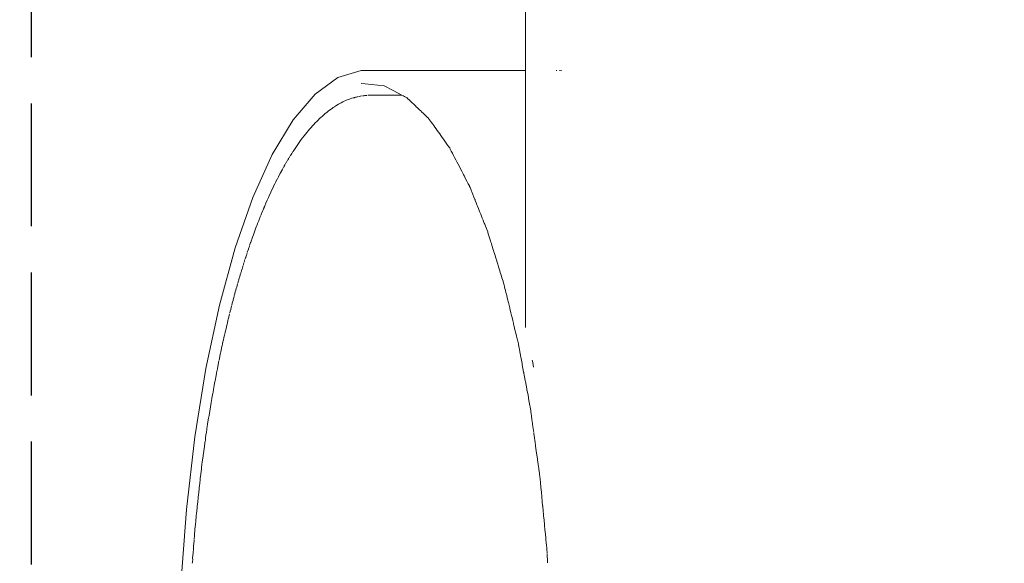
# Model space of a CAD drawing. Extents: x 7826 to 8896, y -938 to -522.
# Drawn here: x 8158 to 8190, y -864 to -847 of the extents above; entities that cross this region are included whole.
import ezdxf

# ---------------------------------------------------------------- set-up
doc = ezdxf.new("R2010")
doc.units = 0
doc.header["$MEASUREMENT"] = 0
doc.linetypes.add('JIS_02_4.0', pattern=[5.5, 4, -1.5])
doc.layers.get('Defpoints').update_dxf_attribs({"color": 250})
doc.layers.add('0-03 wymiary', color=6, linetype='Continuous', lineweight=5)
doc.layers.add('ProfileEdges_Nr_Pióra__7', color=7, linetype='Continuous', lineweight=18)
doc.styles.add('1-25', font='txt', dxfattribs={"height": 7})
doc.dimstyles.new('1-25', dxfattribs={"dimtxt": 7, "dimasz": 0.2, "dimexe": 2, "dimexo": 5, "dimgap": 1.25, "dimtad": 1, "dimdec": 0, "dimrnd": 0.5, "dimtxsty": '1-25', "dimblk": 'BG dim mark', "dimcen": 0, "dimclrd": 256, "dimclre": 8, "dimclrt": 11, "dimadec": 0, "dimazin": 0, "dimtfac": 1, "dimtdec": 0, "dimtix": 1, "dimtmove": 1, "dimatfit": 3, "dimfxl": 0.5, "dimtfill": 1, "dimarcsym": 0})

# ---------------------------------------------------------------- blocks, each defined once
blk = doc.blocks.new('BG dim mark')
for p, q in [((0, -10), (0, 10)), ((10, 0), (-10, 0))]:
    blk.add_line(p, q)
at = {"color": 0, "linetype": 'ByBlock', "const_width": 1.5}
blk.add_lwpolyline([(5, 5), (-5, -5)], dxfattribs=at)
blk = doc.blocks.new('*D24')
at = {"layer": '0-03 wymiary', "color": 8, "linetype": 'JIS_02_4.0', "lineweight": -2, "transparency": 16777216}
for p, q in [((8242.04, -841.758), (8242.04, -900.689)), ((8158.819, -843.859), (8158.819, -900.689))]:
    blk.add_line(p, q, dxfattribs=at)
at = {"layer": '0-03 wymiary', "lineweight": -2, "transparency": 16777216}
blk.add_line((8159.019, -898.689), (8241.84, -898.689), dxfattribs=at)
at = {"layer": 'Defpoints', "color": 0, "transparency": 16777216}
for p in [(8242.04, -836.758), (8158.819, -838.859), (8242.04, -898.689)]:
    blk.add_point(p, dxfattribs=at)
at = {"layer": '0-03 wymiary', "lineweight": -2, "transparency": 16777216, "xscale": 0.2, "yscale": 0.2, "zscale": 0.2, "rotation": 180}
blk.add_blockref('BG dim mark', (8158.819, -898.689), dxfattribs=at)
at = {"layer": '0-03 wymiary', "lineweight": -2, "transparency": 16777216, "xscale": 0.2, "yscale": 0.2, "zscale": 0.2}
blk.add_blockref('BG dim mark', (8242.04, -898.689), dxfattribs=at)
at = {"layer": '0-03 wymiary', "color": 11, "transparency": 16777216, "insert": (8200.43, -893.865), "char_height": 7, "attachment_point": 5, "style": '1-25', "bg_fill": 3, "box_fill_scale": 1.25, "bg_fill_color": 256, "bg_fill_true_color": 13158600, "bg_fill_transparency": 0}
blk.add_mtext('83', dxfattribs=at)
blk = doc.blocks.new('*D25')
at = {"layer": '0-03 wymiary', "color": 8, "linetype": 'JIS_02_4.0', "lineweight": -2, "transparency": 16777216}
for p, q in [((8164.904, -778.257), (8149.232, -778.257)), ((8165.421, -890.252), (8149.232, -890.252))]:
    blk.add_line(p, q, dxfattribs=at)
at = {"layer": '0-03 wymiary', "lineweight": -2, "transparency": 16777216}
blk.add_line((8151.232, -890.052), (8151.232, -778.457), dxfattribs=at)
at = {"layer": 'Defpoints', "color": 0, "transparency": 16777216}
for p in [(8151.232, -778.257), (8169.904, -778.257), (8170.421, -890.252)]:
    blk.add_point(p, dxfattribs=at)
at = {"layer": '0-03 wymiary', "lineweight": -2, "transparency": 16777216, "xscale": 0.2, "yscale": 0.2, "zscale": 0.2}
for p, rotation in [((8151.232, -778.257), 90), ((8151.232, -890.252), 270)]:
    blk.add_blockref('BG dim mark', p, dxfattribs=dict(at, rotation=rotation))
at = {"layer": '0-03 wymiary', "color": 11, "transparency": 16777216, "insert": (8146.467, -834.255), "char_height": 7, "attachment_point": 5, "rotation": 90, "style": '1-25', "bg_fill": 3, "box_fill_scale": 1.25, "bg_fill_color": 256, "bg_fill_true_color": 13158600, "bg_fill_transparency": 0}
blk.add_mtext('112', dxfattribs=at)

msp = doc.modelspace()

# ---------------------------------------------------------------- dimensions: what is measured, and where the dimension line sits
at = {"layer": '0-03 wymiary'}
dim = msp.add_linear_dim(base=(8242.04, -898.689), p1=(8158.819, -838.859), p2=(8242.04, -836.758), dimstyle='1-25', dxfattribs=at)
dim.commit()
dim.dimension.update_dxf_attribs({"geometry": '*D24', "text_midpoint": (8200.43, -893.865)})

# ---------------------------------------------------------------- next in the draw order: linework, layer by layer
at = {"layer": 'ProfileEdges_Nr_Pióra__7', "linetype": 'Continuous', "flags": 128}
for points in [[(8174.905, -839.787), (8174.905, -848.285)], [(8174.905, -848.285), (8174.905, -848.313)], [(8174.905, -848.313), (8174.905, -848.363)], [(8174.905, -848.363), (8174.905, -848.481)], [(8174.905, -848.481), (8174.905, -848.75)], [(8175.903, -848.285), (8175.923, -848.285)], [(8175.996, -848.285), (8176.012, -848.285)], [(8176.045, -848.285), (8176.058, -848.285)], [(8176.073, -848.285), (8176.085, -848.285)], [(8174.905, -848.75), (8174.905, -848.925)], [(8170.733, -849.014), (8170.596, -848.944)], [(8170.879, -849.089), (8170.733, -849.014)], [(8170.911, -849.106), (8170.9, -849.1)], [(8170.911, -849.106), (8170.925, -849.113)], [(8170.925, -849.113), (8170.941, -849.122)], [(8170.96, -849.132), (8170.941, -849.122)], [(8170.96, -849.132), (8170.981, -849.142)], [(8171.005, -849.155), (8170.982, -849.143)], [(8171.032, -849.169), (8171.005, -849.155)], [(8171.051, -849.184), (8171.036, -849.171)], [(8171.068, -849.201), (8171.053, -849.186)], [(8171.087, -849.218), (8171.068, -849.201)], [(8174.905, -848.925), (8174.905, -849.441)], [(8171.107, -849.237), (8171.089, -849.221)], [(8171.129, -849.258), (8171.107, -849.237)], [(8171.151, -849.28), (8171.129, -849.258)], [(8171.176, -849.302), (8171.151, -849.28)], [(8171.201, -849.327), (8171.176, -849.302)], [(8171.229, -849.353), (8171.206, -849.331)], [(8171.257, -849.379), (8171.229, -849.353)], [(8171.287, -849.408), (8171.257, -849.379)], [(8171.318, -849.437), (8171.287, -849.408)], [(8171.35, -849.468), (8171.318, -849.437)], [(8171.384, -849.5), (8171.35, -849.468)], [(8171.42, -849.533), (8171.384, -849.5)], [(8174.905, -849.441), (8174.905, -849.641)], [(8171.456, -849.568), (8171.42, -849.533)], [(8171.494, -849.604), (8171.456, -849.568)], [(8171.534, -849.641), (8171.494, -849.604)], [(8171.574, -849.68), (8171.534, -849.641)], [(8171.616, -849.719), (8171.574, -849.68)], [(8171.66, -849.761), (8171.616, -849.719)], [(8171.705, -849.803), (8171.66, -849.761)], [(8171.751, -849.846), (8171.705, -849.803)], [(8174.905, -849.641), (8174.905, -850.425)], [(8171.783, -849.891), (8171.751, -849.847)], [(8171.816, -849.937), (8171.783, -849.891)], [(8171.849, -849.985), (8171.816, -849.937)], [(8171.884, -850.034), (8171.849, -849.985)], [(8171.919, -850.084), (8171.884, -850.034)], [(8171.956, -850.135), (8171.919, -850.084)], [(8171.993, -850.187), (8171.956, -850.135)], [(8172.031, -850.241), (8171.993, -850.187)], [(8172.07, -850.296), (8172.031, -850.241)], [(8172.11, -850.352), (8172.07, -850.296)], [(8172.151, -850.409), (8172.11, -850.352)], [(8172.192, -850.468), (8172.151, -850.409)], [(8172.235, -850.528), (8172.192, -850.468)], [(8174.905, -850.425), (8174.905, -850.621)], [(8172.278, -850.589), (8172.235, -850.528)], [(8172.323, -850.651), (8172.278, -850.589)], [(8172.368, -850.715), (8172.323, -850.651)], [(8172.414, -850.779), (8172.368, -850.715)], [(8172.436, -850.811), (8172.414, -850.779)], [(8174.905, -850.621), (8174.905, -851.688)], [(8172.454, -850.845), (8172.436, -850.811)], [(8172.489, -850.912), (8172.454, -850.845)], [(8172.524, -850.981), (8172.489, -850.912)], [(8172.561, -851.05), (8172.524, -850.981)], [(8172.597, -851.121), (8172.561, -851.05)], [(8172.635, -851.193), (8172.597, -851.121)], [(8172.673, -851.266), (8172.635, -851.193)], [(8172.712, -851.34), (8172.673, -851.266)], [(8172.751, -851.415), (8172.712, -851.34)], [(8172.791, -851.492), (8172.751, -851.415)], [(8172.831, -851.57), (8172.791, -851.492)], [(8172.848, -851.603), (8172.831, -851.57)], [(8172.872, -851.648), (8172.848, -851.603)], [(8172.89, -851.683), (8172.872, -851.648)], [(8172.914, -851.729), (8172.89, -851.683)], [(8172.932, -851.764), (8172.914, -851.729)], [(8172.956, -851.81), (8172.932, -851.764)], [(8174.905, -851.688), (8174.905, -851.856)], [(8172.999, -851.892), (8172.956, -851.81)], [(8173.042, -851.975), (8172.999, -851.892)], [(8173.08, -852.047), (8173.042, -851.975)], [(8173.085, -852.06), (8173.08, -852.047)], [(8173.1, -852.099), (8173.085, -852.06)], [(8174.905, -851.856), (8174.905, -853.209)], [(8173.119, -852.145), (8173.1, -852.099)], [(8173.135, -852.186), (8173.119, -852.145)], [(8173.147, -852.215), (8173.135, -852.186)], [(8173.154, -852.232), (8173.147, -852.215)], [(8173.186, -852.314), (8173.154, -852.232)], [(8173.224, -852.41), (8173.192, -852.328)], [(8173.254, -852.484), (8173.224, -852.41)], [(8173.26, -852.5), (8173.254, -852.484)], [(8173.267, -852.517), (8173.26, -852.5)], [(8173.297, -852.591), (8173.267, -852.517)], [(8173.324, -852.661), (8173.297, -852.591)], [(8173.333, -852.684), (8173.324, -852.661)], [(8173.343, -852.708), (8173.333, -852.684)], [(8173.371, -852.777), (8173.343, -852.708)], [(8173.397, -852.844), (8173.371, -852.777)], [(8173.408, -852.872), (8173.397, -852.844)], [(8173.42, -852.901), (8173.408, -852.872)], [(8173.446, -852.967), (8173.42, -852.901)], [(8173.472, -853.033), (8173.446, -852.967)], [(8173.485, -853.064), (8173.472, -853.033)], [(8173.497, -853.094), (8173.485, -853.064)], [(8173.523, -853.161), (8173.497, -853.094)], [(8173.551, -853.23), (8173.523, -853.161)], [(8173.563, -853.26), (8173.551, -853.23)], [(8173.575, -853.289), (8173.563, -853.26)], [(8173.602, -853.359), (8173.575, -853.289)], [(8173.632, -853.433), (8173.602, -853.359)], [(8174.905, -853.209), (8174.905, -853.33)], [(8174.905, -853.33), (8174.905, -854.967)], [(8173.642, -853.46), (8173.632, -853.433)], [(8173.653, -853.485), (8173.642, -853.46)], [(8173.673, -853.536), (8173.653, -853.485)], [(8173.681, -853.562), (8173.673, -853.536)], [(8173.703, -853.634), (8173.681, -853.562)], [(8173.713, -853.665), (8173.703, -853.634)], [(8173.723, -853.699), (8173.713, -853.665)], [(8173.745, -853.769), (8173.723, -853.699)], [(8173.765, -853.832), (8173.745, -853.769)], [(8173.777, -853.874), (8173.765, -853.832)], [(8173.792, -853.92), (8173.777, -853.874)], [(8173.81, -853.979), (8173.792, -853.92)], [(8173.828, -854.035), (8173.81, -853.979)], [(8173.843, -854.086), (8173.828, -854.035)], [(8173.86, -854.141), (8173.843, -854.086)], [(8173.877, -854.194), (8173.86, -854.141)], [(8173.893, -854.245), (8173.877, -854.194)], [(8173.911, -854.303), (8173.893, -854.245)], [(8173.93, -854.364), (8173.911, -854.303)], [(8173.945, -854.413), (8173.93, -854.364)], [(8173.959, -854.46), (8173.945, -854.413)], [(8173.979, -854.523), (8173.959, -854.46)], [(8173.999, -854.588), (8173.979, -854.523)], [(8174.014, -854.635), (8173.999, -854.588)], [(8174.028, -854.682), (8174.014, -854.635)], [(8174.048, -854.747), (8174.028, -854.682)], [(8174.069, -854.812), (8174.048, -854.747)], [(8174.084, -854.861), (8174.069, -854.812)], [(8174.099, -854.911), (8174.084, -854.861)], [(8174.119, -854.975), (8174.099, -854.911)], [(8174.905, -854.967), (8174.905, -855.028)], [(8174.138, -855.038), (8174.119, -854.975)], [(8174.155, -855.09), (8174.138, -855.038)], [(8174.172, -855.147), (8174.155, -855.09)], [(8174.191, -855.207), (8174.172, -855.147)], [(8174.207, -855.257), (8174.191, -855.207)], [(8174.223, -855.324), (8174.208, -855.264)], [(8174.905, -855.028), (8174.905, -856.649)], [(8174.236, -855.378), (8174.223, -855.324)], [(8174.251, -855.442), (8174.236, -855.378)], [(8174.268, -855.513), (8174.251, -855.442)], [(8174.28, -855.561), (8174.268, -855.513)], [(8174.291, -855.606), (8174.28, -855.561)], [(8174.309, -855.681), (8174.291, -855.606)], [(8174.329, -855.763), (8174.309, -855.681)], [(8174.338, -855.802), (8174.329, -855.763)], [(8174.347, -855.839), (8174.338, -855.802)], [(8174.368, -855.924), (8174.347, -855.839)], [(8174.389, -856.013), (8174.368, -855.924)], [(8174.397, -856.046), (8174.389, -856.013)], [(8174.405, -856.079), (8174.397, -856.046)], [(8174.427, -856.169), (8174.405, -856.079)], [(8174.45, -856.263), (8174.427, -856.169)], [(8174.457, -856.294), (8174.45, -856.263)], [(8174.465, -856.324), (8174.457, -856.294)], [(8174.488, -856.419), (8174.465, -856.324)], [(8174.511, -856.514), (8174.488, -856.419)], [(8174.518, -856.545), (8174.511, -856.514)], [(8174.523, -856.563), (8174.518, -856.545)], [(8174.525, -856.575), (8174.523, -856.563)], [(8174.549, -856.671), (8174.525, -856.575)], [(8174.571, -856.766), (8174.549, -856.671)], [(8174.579, -856.796), (8174.571, -856.766)], [(8174.588, -856.833), (8174.579, -856.798)], [(8174.61, -856.927), (8174.588, -856.833)], [(8174.632, -857.017), (8174.61, -856.927)], [(8174.641, -857.054), (8174.632, -857.017)], [(8174.652, -857.097), (8174.642, -857.056)], [(8174.673, -857.183), (8174.652, -857.097)], [(8174.69, -857.276), (8174.673, -857.185)], [(8174.697, -857.314), (8174.69, -857.276)], [(8174.704, -857.352), (8174.697, -857.316)], [(8174.722, -857.447), (8174.704, -857.352)], [(8174.741, -857.551), (8174.722, -857.447)], [(8174.746, -857.578), (8174.741, -857.551)], [(8174.751, -857.607), (8174.746, -857.58)], [(8174.771, -857.713), (8174.751, -857.607)], [(8174.792, -857.825), (8174.771, -857.713)], [(8174.796, -857.846), (8174.792, -857.825)], [(8174.8, -857.867), (8174.796, -857.846)], [(8175.123, -857.709), (8175.14, -857.788)], [(8175.14, -857.788), (8175.167, -857.941)], [(8174.821, -857.981), (8174.8, -857.867)], [(8174.843, -858.099), (8174.821, -857.981)], [(8174.846, -858.114), (8174.843, -858.099)], [(8174.849, -858.132), (8174.846, -858.116)], [(8174.871, -858.252), (8174.849, -858.132)], [(8174.894, -858.373), (8174.871, -858.252)], [(8174.897, -858.386), (8174.894, -858.373)], [(8174.9, -858.403), (8174.897, -858.388)], [(8174.922, -858.525), (8174.9, -858.403)], [(8174.945, -858.647), (8174.922, -858.525)], [(8174.948, -858.661), (8174.945, -858.647)], [(8174.951, -858.68), (8174.948, -858.663)], [(8174.974, -858.802), (8174.951, -858.68)], [(8174.996, -858.921), (8174.974, -858.802)], [(8174.999, -858.939), (8174.996, -858.921)], [(8175.004, -858.962), (8175, -858.941)], [(8175.026, -859.081), (8175.004, -858.962)], [(8175.047, -859.194), (8175.026, -859.081)], [(8175.052, -859.221), (8175.047, -859.194)], [(8175.057, -859.25), (8175.052, -859.221)], [(8175.064, -859.285), (8175.057, -859.25)], [(8175.075, -859.362), (8175.064, -859.285)], [(8175.091, -859.482), (8175.075, -859.362)], [(8175.094, -859.502), (8175.091, -859.482)], [(8175.097, -859.525), (8175.094, -859.504)], [(8175.114, -859.647), (8175.097, -859.525)], [(8175.132, -859.777), (8175.114, -859.647)], [(8175.133, -859.788), (8175.132, -859.777)], [(8175.135, -859.802), (8175.134, -859.79)], [(8175.154, -859.933), (8175.135, -859.802)], [(8175.173, -860.071), (8175.154, -859.933)], [(8175.189, -860.186), (8175.174, -860.084)], [(8175.193, -860.22), (8175.189, -860.186)], [(8175.209, -860.332), (8175.194, -860.223)], [(8175.213, -860.365), (8175.209, -860.332)], [(8175.214, -860.368), (8175.217, -860.392)], [(8175.229, -860.478), (8175.217, -860.392)], [(8175.234, -860.512), (8175.229, -860.478)], [(8175.254, -860.657), (8175.234, -860.514)], [(8175.254, -860.66), (8175.274, -860.807)], [(8175.29, -860.921), (8175.274, -860.807)], [(8175.294, -860.949), (8175.29, -860.921)], [(8175.315, -861.103), (8175.296, -860.96)], [(8175.334, -861.241), (8175.315, -861.103)], [(8175.337, -861.263), (8175.336, -861.252)], [(8175.357, -861.401), (8175.337, -861.263)], [(8175.375, -861.531), (8175.357, -861.401)], [(8175.376, -861.549), (8175.375, -861.531)], [(8175.379, -861.568), (8175.377, -861.55)], [(8175.391, -861.7), (8175.379, -861.568)], [(8175.404, -861.843), (8175.391, -861.7)], [(8175.42, -862.002), (8175.406, -861.858)], [(8175.434, -862.154), (8175.42, -862.002)], [(8175.449, -862.306), (8175.435, -862.161)], [(8175.462, -862.446), (8175.449, -862.306)], [(8175.463, -862.458), (8175.462, -862.446)], [(8175.464, -862.47), (8175.463, -862.458)], [(8175.478, -862.611), (8175.464, -862.47)], [(8175.491, -862.747), (8175.478, -862.611)], [(8175.493, -862.764), (8175.491, -862.747)], [(8175.494, -862.781), (8175.493, -862.764)], [(8175.507, -862.918), (8175.494, -862.781)], [(8175.521, -863.057), (8175.507, -862.918)], [(8175.522, -863.072), (8175.521, -863.057)], [(8175.523, -863.086), (8175.522, -863.072)], [(8175.537, -863.226), (8175.523, -863.086)], [(8175.551, -863.375), (8175.537, -863.226)], [(8175.561, -863.478), (8175.552, -863.385)], [(8175.561, -863.478), (8175.566, -863.536)], [(8175.578, -863.662), (8175.566, -863.536)], [(8175.581, -863.686), (8175.578, -863.662)], [(8175.596, -863.847), (8175.582, -863.696)], [(8175.6, -863.886), (8175.596, -863.847)], [(8175.605, -863.974), (8175.6, -863.886)], [(8175.606, -863.996), (8175.605, -863.974)], [(8175.612, -864.131), (8175.607, -864.009)], [(8175.614, -864.159), (8175.612, -864.131)], [(8175.619, -864.22), (8175.614, -864.159)], [(8175.624, -864.31), (8175.619, -864.22)]]:
    msp.add_lwpolyline(points, dxfattribs=at)

# ---------------------------------------------------------------- next in the draw order: dimensions: what is measured, and where the dimension line sits
at = {"layer": '0-03 wymiary'}
dim = msp.add_linear_dim(base=(8151.232, -778.257), p1=(8170.421, -890.252), p2=(8169.904, -778.257), angle=90, dimstyle='1-25', dxfattribs=at)
dim.commit()
dim.dimension.update_dxf_attribs({"geometry": '*D25', "text_midpoint": (8146.467, -834.255)})

# ---------------------------------------------------------------- next in the draw order: linework, layer by layer
at = {"layer": 'ProfileEdges_Nr_Pióra__7', "linetype": 'Continuous', "flags": 128}
for points in [[(8168.057, -849.058), (8168.799, -848.518)], [(8168.799, -848.518), (8169.555, -848.285)], [(8169.555, -848.285), (8169.716, -848.285)], [(8169.716, -848.285), (8174.905, -848.285)], [(8169.689, -848.729), (8169.559, -848.715)], [(8170.302, -848.792), (8169.689, -848.729)], [(8170.596, -848.944), (8170.302, -848.792)], [(8167.341, -849.897), (8168.057, -849.058)], [(8169.198, -849.212), (8169.246, -849.195)], [(8169.246, -849.195), (8169.294, -849.18)], [(8169.311, -849.178), (8169.294, -849.18)], [(8169.311, -849.178), (8169.326, -849.174)], [(8169.326, -849.174), (8169.341, -849.168)], [(8169.342, -849.166), (8169.374, -849.16)], [(8169.379, -849.159), (8169.39, -849.156)], [(8169.399, -849.153), (8169.422, -849.147)], [(8169.422, -849.147), (8169.439, -849.143)], [(8169.439, -849.143), (8169.471, -849.136)], [(8169.519, -849.126), (8169.487, -849.133)], [(8169.567, -849.118), (8169.536, -849.124)], [(8169.605, -849.114), (8169.595, -849.115)], [(8169.616, -849.11), (8169.605, -849.114)], [(8169.616, -849.11), (8169.643, -849.109)], [(8169.643, -849.109), (8169.664, -849.105)], [(8169.664, -849.105), (8169.7, -849.103)], [(8169.7, -849.103), (8169.713, -849.1)], [(8169.713, -849.1), (8169.723, -849.101)], [(8169.723, -849.101), (8169.738, -849.099)], [(8169.767, -849.098), (8169.803, -849.095)], [(8169.81, -849.095), (8169.831, -849.093)], [(8169.831, -849.093), (8169.848, -849.092)], [(8169.857, -849.092), (8169.876, -849.092)], [(8169.896, -849.09), (8169.876, -849.092)], [(8169.896, -849.09), (8169.936, -849.09)], [(8169.945, -849.089), (8169.993, -849.09)], [(8169.993, -849.09), (8170.879, -849.089)], [(8168.576, -849.544), (8168.624, -849.511)], [(8168.624, -849.511), (8168.645, -849.496)], [(8168.645, -849.496), (8168.671, -849.479)], [(8168.671, -849.479), (8168.681, -849.472)], [(8168.681, -849.472), (8168.719, -849.448)], [(8168.766, -849.418), (8168.719, -849.448)], [(8168.766, -849.418), (8168.814, -849.39)], [(8168.814, -849.39), (8168.862, -849.364)], [(8168.862, -849.364), (8168.909, -849.338)], [(8168.957, -849.314), (8168.909, -849.338)], [(8168.957, -849.314), (8169.005, -849.291)], [(8169.005, -849.291), (8169.053, -849.269)], [(8169.053, -849.269), (8169.101, -849.249)], [(8169.149, -849.23), (8169.101, -849.249)], [(8169.149, -849.23), (8169.198, -849.212)], [(8168.2, -849.857), (8168.247, -849.814)], [(8168.247, -849.814), (8168.294, -849.771)], [(8168.294, -849.771), (8168.341, -849.73)], [(8168.388, -849.69), (8168.341, -849.73)], [(8168.388, -849.69), (8168.435, -849.652)], [(8168.435, -849.652), (8168.482, -849.615)], [(8168.482, -849.615), (8168.529, -849.579)], [(8168.576, -849.544), (8168.529, -849.579)], [(8166.661, -851.023), (8167.341, -849.897)], [(8167.877, -850.198), (8167.923, -850.145)], [(8167.923, -850.145), (8167.969, -850.094)], [(8168.015, -850.044), (8167.969, -850.094)], [(8168.015, -850.044), (8168.061, -849.996)], [(8168.061, -849.996), (8168.107, -849.948)], [(8168.107, -849.948), (8168.154, -849.902)], [(8168.2, -849.857), (8168.154, -849.902)], [(8167.65, -850.478), (8167.605, -850.538)], [(8167.65, -850.478), (8167.695, -850.42)], [(8167.695, -850.42), (8167.741, -850.362)], [(8167.741, -850.362), (8167.782, -850.312)], [(8167.796, -850.294), (8167.786, -850.306)], [(8167.832, -850.251), (8167.796, -850.294)], [(8167.832, -850.251), (8167.877, -850.198)], [(8167.383, -850.856), (8167.427, -850.79)], [(8167.471, -850.725), (8167.427, -850.79)], [(8167.471, -850.725), (8167.516, -850.662)], [(8167.516, -850.662), (8167.56, -850.599)], [(8167.56, -850.599), (8167.605, -850.538)], [(8166.028, -852.418), (8166.661, -851.023)], [(8167.209, -851.131), (8167.248, -851.068)], [(8167.295, -850.991), (8167.251, -851.06)], [(8167.297, -850.99), (8167.336, -850.93)], [(8167.339, -850.922), (8167.383, -850.856)], [(8166.996, -851.498), (8167.032, -851.433)], [(8167.037, -851.425), (8167.044, -851.411)], [(8167.044, -851.411), (8167.052, -851.396)], [(8167.052, -851.396), (8167.075, -851.358)], [(8167.08, -851.35), (8167.118, -851.284)], [(8167.123, -851.275), (8167.161, -851.211)], [(8167.169, -851.197), (8167.205, -851.139)], [(8166.827, -851.816), (8166.863, -851.746)], [(8166.866, -851.738), (8166.905, -851.666)], [(8166.911, -851.655), (8166.947, -851.587)], [(8166.95, -851.579), (8166.99, -851.509)], [(8166.661, -852.152), (8166.697, -852.077)], [(8166.7, -852.069), (8166.738, -851.992)], [(8166.744, -851.982), (8166.78, -851.909)], [(8166.782, -851.902), (8166.821, -851.827)], [(8166.537, -852.418), (8166.575, -852.337)], [(8166.579, -852.327), (8166.615, -852.249)], [(8166.618, -852.242), (8166.656, -852.162)], [(8165.452, -854.06), (8166.028, -852.418)], [(8166.388, -852.761), (8166.415, -852.699)], [(8166.418, -852.69), (8166.454, -852.607)], [(8166.457, -852.6), (8166.494, -852.516)], [(8166.498, -852.506), (8166.534, -852.426)], [(8166.261, -853.07), (8166.297, -852.982)], [(8166.3, -852.975), (8166.336, -852.887)], [(8166.34, -852.878), (8166.375, -852.792)], [(8166.378, -852.785), (8166.382, -852.774)], [(8166.382, -852.774), (8166.388, -852.761)], [(8166.146, -853.367), (8166.181, -853.274)], [(8166.184, -853.266), (8166.22, -853.176)], [(8166.222, -853.169), (8166.258, -853.078)], [(8165.996, -853.776), (8166.031, -853.679)], [(8166.038, -853.664), (8166.068, -853.576)], [(8166.07, -853.57), (8166.105, -853.474)], [(8166.108, -853.468), (8166.143, -853.374)], [(8165.891, -854.086), (8165.919, -854.001)], [(8165.923, -853.986), (8165.957, -853.887)], [(8165.963, -853.874), (8165.957, -853.887)], [(8165.984, -853.809), (8165.964, -853.873)], [(8165.994, -853.783), (8165.984, -853.809)], [(8164.94, -855.926), (8165.452, -854.06)], [(8165.811, -854.324), (8165.797, -854.369)], [(8165.818, -854.303), (8165.845, -854.216)], [(8165.85, -854.201), (8165.884, -854.099)], [(8165.712, -854.631), (8165.741, -854.544)], [(8165.747, -854.525), (8165.772, -854.441)], [(8165.793, -854.38), (8165.781, -854.414)], [(8165.797, -854.369), (8165.793, -854.38)], [(8165.608, -854.976), (8165.629, -854.903)], [(8165.629, -854.903), (8165.637, -854.881)], [(8165.64, -854.867), (8165.645, -854.85)], [(8165.671, -854.768), (8165.645, -854.85)], [(8165.677, -854.748), (8165.7, -854.669)], [(8165.7, -854.669), (8165.706, -854.655)], [(8165.503, -855.336), (8165.535, -855.227)], [(8165.56, -855.137), (8165.541, -855.208)], [(8165.569, -855.11), (8165.56, -855.137)], [(8165.572, -855.097), (8165.578, -855.075)], [(8165.603, -854.995), (8165.578, -855.075)], [(8165.426, -855.618), (8165.437, -855.58)], [(8165.448, -855.536), (8165.44, -855.567)], [(8165.448, -855.536), (8165.469, -855.461)], [(8165.474, -855.444), (8165.492, -855.375)], [(8165.492, -855.375), (8165.502, -855.344)], [(8164.502, -857.987), (8164.94, -855.926)], [(8165.345, -855.926), (8165.359, -855.87)], [(8165.359, -855.87), (8165.372, -855.82)], [(8165.375, -855.807), (8165.385, -855.768)], [(8165.404, -855.7), (8165.385, -855.768)], [(8165.409, -855.683), (8165.426, -855.618)], [(8165.25, -856.299), (8165.273, -856.205)], [(8165.282, -856.172), (8165.293, -856.124)], [(8165.293, -856.124), (8165.309, -856.064)], [(8165.312, -856.051), (8165.325, -856.001)], [(8165.34, -855.942), (8165.325, -856.001)], [(8165.168, -856.638), (8165.186, -856.562)], [(8165.189, -856.549), (8165.204, -856.484)], [(8165.204, -856.484), (8165.216, -856.436)], [(8165.22, -856.421), (8165.231, -856.375)], [(8165.231, -856.375), (8165.247, -856.311)], [(8165.107, -856.901), (8165.127, -856.815)], [(8165.129, -856.803), (8165.147, -856.729)], [(8165.156, -856.688), (8165.147, -856.729)], [(8165.16, -856.674), (8165.168, -856.638)], [(8165.04, -857.202), (8165.034, -857.226)], [(8165.043, -857.189), (8165.046, -857.173)], [(8165.046, -857.173), (8165.068, -857.072)], [(8165.071, -857.06), (8165.09, -856.976)], [(8165.097, -856.943), (8165.09, -856.976)], [(8165.101, -856.93), (8165.107, -856.901)], [(8164.958, -857.584), (8164.981, -857.476)], [(8164.983, -857.463), (8164.981, -857.476)], [(8164.987, -857.445), (8165.011, -857.332)], [(8165.034, -857.226), (8165.014, -857.321)], [(8164.926, -857.737), (8164.904, -857.85)], [(8164.931, -857.717), (8164.956, -857.595)], [(8164.142, -860.212), (8164.502, -857.987)], [(8164.832, -858.214), (8164.848, -858.131)], [(8164.85, -858.12), (8164.875, -857.995)], [(8164.901, -857.861), (8164.877, -857.985)], [(8164.797, -858.403), (8164.773, -858.53)], [(8164.799, -858.392), (8164.822, -858.266)], [(8164.824, -858.256), (8164.831, -858.221)], [(8164.746, -858.677), (8164.723, -858.806)], [(8164.748, -858.668), (8164.771, -858.539)], [(8164.651, -859.226), (8164.673, -859.094)], [(8164.697, -858.955), (8164.674, -859.086)], [(8164.716, -858.843), (8164.699, -858.945)], [(8164.721, -858.818), (8164.716, -858.843)], [(8164.604, -859.509), (8164.626, -859.375)], [(8164.649, -859.234), (8164.627, -859.367)], [(8164.559, -859.795), (8164.58, -859.659)], [(8164.59, -859.597), (8164.58, -859.654)], [(8164.59, -859.597), (8164.603, -859.517)], [(8164.514, -860.089), (8164.494, -860.227)], [(8164.516, -860.082), (8164.536, -859.946)], [(8164.558, -859.802), (8164.537, -859.938)], [(8163.868, -862.566), (8164.142, -860.212)], [(8164.453, -860.519), (8164.47, -860.398)], [(8164.471, -860.392), (8164.472, -860.379)], [(8164.484, -860.299), (8164.473, -860.373)], [(8164.493, -860.239), (8164.484, -860.299)], [(8164.432, -860.671), (8164.413, -860.812)], [(8164.433, -860.665), (8164.452, -860.525)], [(8164.385, -861.023), (8164.374, -861.107)], [(8164.385, -861.023), (8164.393, -860.966)], [(8164.394, -860.958), (8164.401, -860.898)], [(8164.401, -860.898), (8164.412, -860.823)], [(8164.355, -861.262), (8164.337, -861.405)], [(8164.363, -861.194), (8164.355, -861.256)], [(8164.373, -861.12), (8164.363, -861.194)], [(8164.312, -861.613), (8164.302, -861.705)], [(8164.312, -861.613), (8164.319, -861.561)], [(8164.32, -861.553), (8164.326, -861.5)], [(8164.326, -861.5), (8164.336, -861.417)], [(8164.256, -862.108), (8164.267, -862.019)], [(8164.278, -861.911), (8164.267, -862.006)], [(8164.278, -861.911), (8164.284, -861.861)], [(8164.285, -861.853), (8164.29, -861.801)], [(8164.29, -861.801), (8164.301, -861.716)], [(8164.234, -862.323), (8164.218, -862.463)], [(8164.246, -862.207), (8164.235, -862.31)], [(8164.246, -862.207), (8164.251, -862.164)], [(8164.252, -862.156), (8164.256, -862.108)], [(8163.683, -865.015), (8163.868, -862.566)], [(8164.203, -862.627), (8164.195, -862.697)], [(8164.214, -862.512), (8164.203, -862.615)], [(8164.214, -862.512), (8164.218, -862.466)], [(8164.159, -863.076), (8164.174, -862.933)], [(8164.184, -862.816), (8164.173, -862.922)], [(8164.184, -862.816), (8164.188, -862.772)], [(8164.195, -862.702), (8164.188, -862.768)], [(8164.132, -863.385), (8164.146, -863.242)], [(8164.156, -863.118), (8164.145, -863.23)], [(8164.156, -863.118), (8164.159, -863.079)], [(8164.106, -863.695), (8164.119, -863.553)], [(8164.129, -863.425), (8164.119, -863.54)], [(8164.129, -863.425), (8164.132, -863.388)], [(8164.085, -863.968), (8164.094, -863.863)], [(8164.103, -863.735), (8164.094, -863.851)], [(8164.103, -863.735), (8164.106, -863.698)], [(8164.062, -864.288), (8164.071, -864.174)], [(8164.079, -864.043), (8164.07, -864.163)], [(8164.079, -864.043), (8164.083, -864.01)], [(8164.083, -864.005), (8164.085, -863.968)], [(8164.06, -864.318), (8164.062, -864.288)]]:
    msp.add_lwpolyline(points, dxfattribs=at)

doc.saveas('drawing.dxf')
